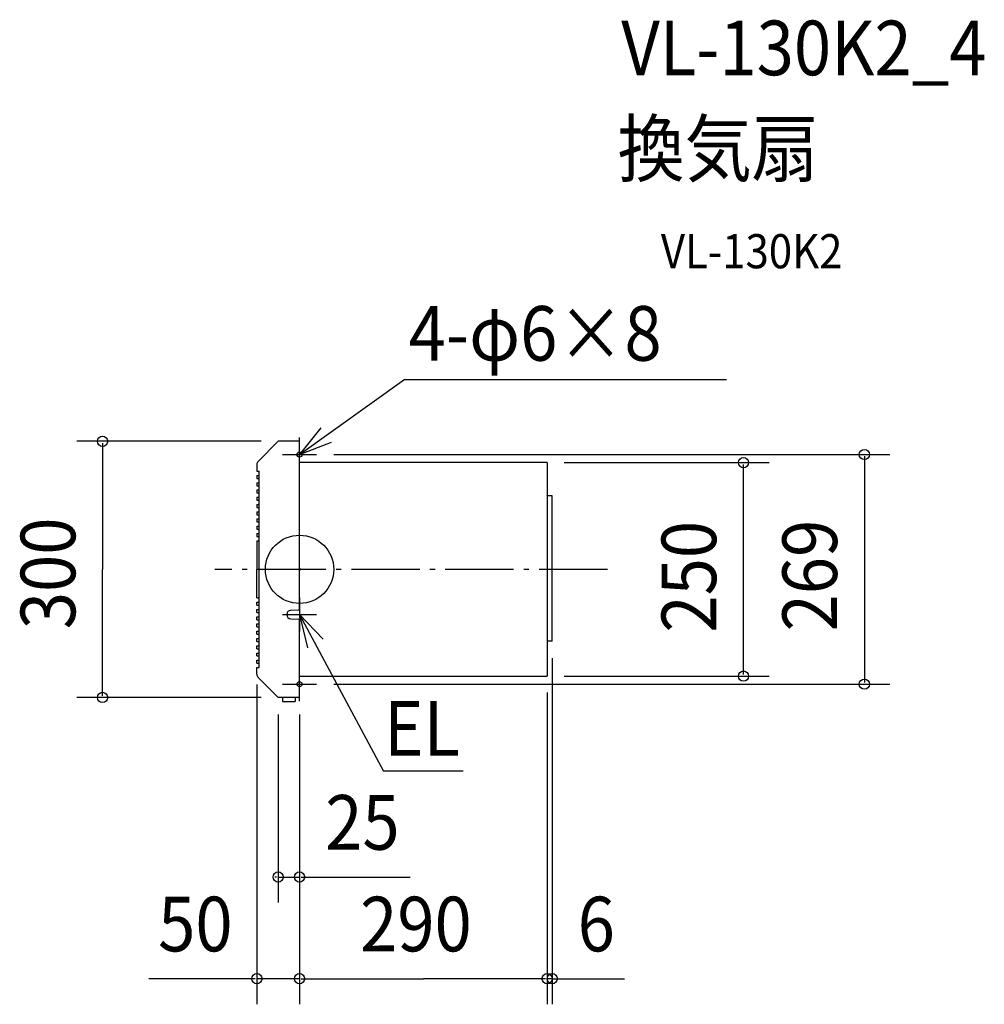
# Model space of a CAD drawing. Extents: x -328 to 802, y -510 to 644.
import ezdxf

# ---------------------------------------------------------------- set-up
doc = ezdxf.new("R2010")
doc.units = 0
doc.header["$LTSCALE"] = 20
doc.header["$PDMODE"] = 3
doc.header["$PDSIZE"] = -2
doc.linetypes.add('DASHDOT', pattern=[5.5, 4, -0.6, 0.3, -0.6])
for name, color, linetype in [('ARRANGE', 1, 'CONTINUOUS'), ('BASIS', 6, 'DASHDOT'), ('DETAIL', 5, 'CONTINUOUS'), ('ETC', 61, 'CONTINUOUS'), ('FIX', 11, 'CONTINUOUS'), ('NOTE', 4, 'CONTINUOUS'), ('OUTLINE', 3, 'CONTINUOUS'), ('SIZE', 30, 'CONTINUOUS')]:
    doc.layers.add(name, color=color, linetype=linetype)
doc.styles.get("Standard").update_dxf_attribs({"font": 'SIMPLEX.shx', "width": 0.9, "height": 64, "bigfont": 'BIGFONT.shx'})

msp = doc.modelspace()

# ---------------------------------------------------------------- linework, layer by layer
at = {"layer": 'ARRANGE', "color": 1, "linetype": 'CONTINUOUS'}
msp.add_circle((0, 0), 40, dxfattribs=at)
msp.add_point((0, 0), dxfattribs=at)
at = {"layer": 'BASIS', "color": 6, "linetype": 'DASHDOT'}
msp.add_line((360.7, 0), (-99.3, 0), dxfattribs=at)
at = {"layer": 'DETAIL', "color": 5, "linetype": 'CONTINUOUS'}
for p, q in [((-48.5, 126.5), (-25, 150)), ((0, 150), (-25, 150)), ((0, -46.5), (0, 150)), ((-50, 122.9), (-50, 115)), ((290, 125), (0, 125)), ((290, 125), (290, -125)), ((-50, 115), (-47.5, 115)), ((-50, 110), (-50, 106.5)), ((-50, 110), (-47.5, 110)), ((-50, 106.5), (-47.5, 106.5)), ((-47.5, -115), (-47.5, 115)), ((-50, 101.5), (-50, 98)), ((-50, 101.5), (-47.5, 101.5)), ((-50, 98), (-47.5, 98)), ((-50, 93), (-50, 89.5)), ((-50, 93), (-47.5, 93)), ((-50, 89.5), (-47.5, 89.5)), ((-50, 84.5), (-50, 81)), ((-50, 84.5), (-47.5, 84.5)), ((-50, 81), (-47.5, 81)), ((296, 86), (290, 86)), ((290.2, 86), (290.2, 86.6)), ((296, -84), (296, 86)), ((-50, 76), (-50, 72.5)), ((-50, 76), (-47.5, 76)), ((-50, 72.5), (-47.5, 72.5)), ((-50, 67.5), (-50, 64)), ((-50, 67.5), (-47.5, 67.5)), ((-50, 64), (-47.5, 64)), ((-50, 59), (-50, 55.5)), ((-50, 59), (-47.5, 59)), ((-50, 55.5), (-47.5, 55.5)), ((-50, 50.5), (-50, 47)), ((-50, 50.5), (-47.5, 50.5)), ((-50, 47), (-47.5, 47)), ((-50, 42), (-50, 38.5)), ((-50, 42), (-47.5, 42)), ((-50, 38.5), (-47.5, 38.5)), ((-50, 33.5), (-50, 0)), ((-50, 33.5), (-47.5, 33.5)), ((-50, -33.5), (-50, 0)), ((-50, -33.5), (-47.5, -33.5)), ((-50, -38.5), (-47.5, -38.5)), ((-50, -42), (-50, -38.5)), ((-50, -42), (-47.5, -42)), ((-50, -47), (-47.5, -47)), ((-50, -50.5), (-50, -47)), ((-50, -50.5), (-47.5, -50.5)), ((-50, -55.5), (-47.5, -55.5)), ((-50, -59), (-50, -55.5)), ((-10.2, -48), (-1, -47.5)), ((-50, -59), (-47.5, -59)), ((-50, -64), (-47.5, -64)), ((-50, -67.5), (-50, -64)), ((-50, -67.5), (-47.5, -67.5)), ((-10.2, -58), (-1, -58.5)), ((0, -150), (0, -59.5)), ((-50, -72.5), (-47.5, -72.5)), ((-50, -76), (-50, -72.5)), ((-50, -76), (-47.5, -76)), ((-50, -81), (-47.5, -81)), ((-50, -84.5), (-50, -81)), ((-50, -84.5), (-47.5, -84.5)), ((-50, -89.5), (-47.5, -89.5)), ((-50, -93), (-50, -89.5)), ((296, -84), (290, -84)), ((-50, -93), (-47.5, -93)), ((-50, -98), (-47.5, -98)), ((-50, -101.5), (-50, -98)), ((-50, -101.5), (-47.5, -101.5)), ((-50, -106.5), (-47.5, -106.5)), ((-50, -110), (-50, -106.5)), ((-50, -110), (-47.5, -110)), ((-50, -122.9), (-50, -115)), ((-50, -115), (-47.5, -115)), ((-48.5, -126.5), (-25, -150)), ((0, -125), (290, -125)), ((0, -150), (-25, -150)), ((-20.2, -150), (-20.2, -155)), ((-20.2, -155), (-5.2, -155)), ((-5.2, -150), (-5.2, -155))]:
    msp.add_line(p, q, dxfattribs=at)
for centre, radius, start, end in [((-45, 122.9), 5, 135, 180), ((-10, -53), 5, 92.8276, 267.1724), ((-1, -46.5), 1, 272.8276, 0), ((-1, -59.5), 1, 0, 87.1724), ((-45, -122.9), 5, 180, 225)]:
    msp.add_arc(centre, radius, start, end, dxfattribs=at)
at = {"layer": 'FIX', "color": 11, "linetype": 'CONTINUOUS'}
for centre in [(0, 134.5), (0, -134.5)]:
    msp.add_circle(centre, 3, dxfattribs=at)
at = {"layer": 'NOTE', "color": 4, "linetype": 'CONTINUOUS'}
for p, q in [((0, 134.5), (122.1, 222)), ((500.2, 222), (122.1, 222)), ((25, 165.7), (0, 134.5)), ((0, 114.5), (0, 154.5)), ((0, 134.5), (37.3, 149)), ((-20, 134.5), (20, 134.5)), ((0, -32.9), (0, -72.9)), ((-20, -52.9), (20, -52.9)), ((0, -52.9), (98.2, -236.4)), ((27.5, -81.9), (0, -52.9)), ((0, -52.9), (9.3, -91.8)), ((0, -154.5), (0, -114.5)), ((-20, -134.5), (20, -134.5)), ((191.7, -236.4), (98.2, -236.4))]:
    msp.add_line(p, q, dxfattribs=at)
at = {"layer": 'OUTLINE', "color": 3, "linetype": 'CONTINUOUS'}
for p, q in [((-48.5, 126.5), (-25, 150)), ((0, 150), (-25, 150)), ((0, -46.5), (0, 150)), ((-50, 122.9), (-50, 115)), ((290, 125), (0, 125)), ((290, 125), (290, -125)), ((-50, 115), (-47.5, 115)), ((-50, 110), (-47.5, 110)), ((-50, 110), (-50, 106.5)), ((-50, 106.5), (-47.5, 106.5)), ((-47.5, -115), (-47.5, 115)), ((-50, 101.5), (-47.5, 101.5)), ((-50, 101.5), (-50, 98)), ((-50, 98), (-47.5, 98)), ((-50, 93), (-47.5, 93)), ((-50, 93), (-50, 89.5)), ((-50, 89.5), (-47.5, 89.5)), ((-50, 84.5), (-47.5, 84.5)), ((-50, 84.5), (-50, 81)), ((-50, 81), (-47.5, 81)), ((-50, 76), (-47.5, 76)), ((-50, 76), (-50, 72.5)), ((-50, 72.5), (-47.5, 72.5)), ((-50, 67.5), (-47.5, 67.5)), ((-50, 67.5), (-50, 64)), ((-50, 64), (-47.5, 64)), ((-50, 59), (-47.5, 59)), ((-50, 59), (-50, 55.5)), ((-50, 55.5), (-47.5, 55.5)), ((-50, 50.5), (-47.5, 50.5)), ((-50, 50.5), (-50, 47)), ((-50, 47), (-47.5, 47)), ((-50, 42), (-47.5, 42)), ((-50, 42), (-50, 38.5)), ((-50, 38.5), (-47.5, 38.5)), ((-50, 33.5), (-47.5, 33.5)), ((-50, 33.5), (-50, 0)), ((-50, -33.5), (-50, 0)), ((-50, -33.5), (-47.5, -33.5)), ((-50, -42), (-50, -38.5)), ((-50, -38.5), (-47.5, -38.5)), ((-50, -42), (-47.5, -42)), ((-50, -50.5), (-50, -47)), ((-50, -47), (-47.5, -47)), ((-50, -50.5), (-47.5, -50.5)), ((-50, -59), (-50, -55.5)), ((-50, -55.5), (-47.5, -55.5)), ((-10.2, -48), (-1, -47.5)), ((-50, -59), (-47.5, -59)), ((-50, -67.5), (-50, -64)), ((-50, -64), (-47.5, -64)), ((-50, -67.5), (-47.5, -67.5)), ((-10.2, -58), (-1, -58.5)), ((0, -150), (0, -59.5)), ((-50, -76), (-50, -72.5)), ((-50, -72.5), (-47.5, -72.5)), ((-50, -76), (-47.5, -76)), ((-50, -84.5), (-50, -81)), ((-50, -81), (-47.5, -81)), ((-50, -84.5), (-47.5, -84.5)), ((-50, -93), (-50, -89.5)), ((-50, -89.5), (-47.5, -89.5)), ((-50, -93), (-47.5, -93)), ((-50, -101.5), (-50, -98)), ((-50, -98), (-47.5, -98)), ((-50, -101.5), (-47.5, -101.5)), ((-50, -110), (-50, -106.5)), ((-50, -106.5), (-47.5, -106.5)), ((-50, -110), (-47.5, -110)), ((-50, -115), (-47.5, -115)), ((-50, -122.9), (-50, -115)), ((-48.5, -126.5), (-25, -150)), ((0, -125), (290, -125)), ((0, -150), (-25, -150))]:
    msp.add_line(p, q, dxfattribs=at)
for centre, radius, start, end in [((-45, 122.9), 5, 135, 180), ((-10, -53), 5, 92.8276, 267.1724), ((-1, -46.5), 1, 272.8276, 0), ((-1, -59.5), 1, 0, 87.1724), ((-45, -122.9), 5, 180, 225)]:
    msp.add_arc(centre, radius, start, end, dxfattribs=at)
at = {"layer": 'SIZE', "color": 30, "linetype": 'CONTINUOUS'}
for p, q in [((-45, 150), (-260.8, 150)), ((-230.8, 148), (-230.8, 0)), ((40, 134.5), (691.7, 134.5)), ((661.7, 132.5), (661.7, -132.5)), ((310, 125), (550.1, 125)), ((520.1, -123), (520.1, 123)), ((-230.8, -148), (-230.8, 0)), ((296, -104), (296, -509.5)), ((310, -125), (550.1, -125)), ((-50, -135), (-50, -509.5)), ((40, -134.5), (691.7, -134.5)), ((290, -144.4), (290, -509.5)), ((290, -144.4), (290, -509.5)), ((-45, -150), (-260.8, -150)), ((-25, -170), (-25, -390.4)), ((0, -170), (0, -390.4)), ((0, -170), (0, -509.5)), ((0, -170), (0, -509.5)), ((-27, -360.4), (-29, -360.4)), ((-25, -360.4), (0, -360.4)), ((2, -360.4), (129.7, -360.4)), ((2, -360.4), (4, -360.4)), ((-54, -479.5), (-176.5, -479.5)), ((-52, -479.5), (-54, -479.5)), ((0, -479.5), (-50, -479.5)), ((2, -479.5), (145, -479.5)), ((2, -479.5), (4, -479.5)), ((288, -479.5), (145, -479.5)), ((288, -479.5), (286, -479.5)), ((296, -479.5), (290, -479.5)), ((296, -479.5), (380.6, -479.5)), ((298, -479.5), (300, -479.5))]:
    msp.add_line(p, q, dxfattribs=at)
for centre in [(-230.8, 150), (661.7, 134.5), (520.1, 125), (520.1, -125), (661.7, -134.5), (-230.8, -150), (-25, -360.4), (0, -360.4), (-50, -479.5), (0, -479.5), (0, -479.5), (290, -479.5), (290, -479.5), (296, -479.5)]:
    msp.add_circle(centre, 6, dxfattribs=at)

# ---------------------------------------------------------------- texts
at = {"layer": 'ETC', "color": 61, "linetype": 'CONTINUOUS', "width": 0.9}
for s, height, p in [('VL-130K2_4', 64, (376.8, 578.8)), ('換気扇', 64, (372.6, 460.8)), ('VL-130K2', 40, (423.3, 352.7))]:
    msp.add_text(s, height=height, dxfattribs=at).set_placement(p)
at = {"layer": 'NOTE', "color": 4, "linetype": 'CONTINUOUS', "width": 0.9}
for s, p in [('4-φ6×8', (127.8, 244.4)), ('EL', (99, -218.4))]:
    msp.add_text(s, height=64, dxfattribs=at).set_placement(p)
at = {"layer": 'SIZE', "color": 30, "linetype": 'CONTINUOUS', "width": 0.9}
for s, p in [('300', (-262.8, -70.1)), ('250', (488.1, -74.1)), ('269', (629.7, -72.7))]:
    msp.add_text(s, height=64, rotation=90, dxfattribs=at).set_placement(p)
for s, p in [('25', (30, -328.4)), ('50', (-165.7, -447.5)), ('290', (70.9, -447.5)), ('6', (325.8, -447.5))]:
    msp.add_text(s, height=64, dxfattribs=at).set_placement(p)

doc.saveas('drawing.dxf')
